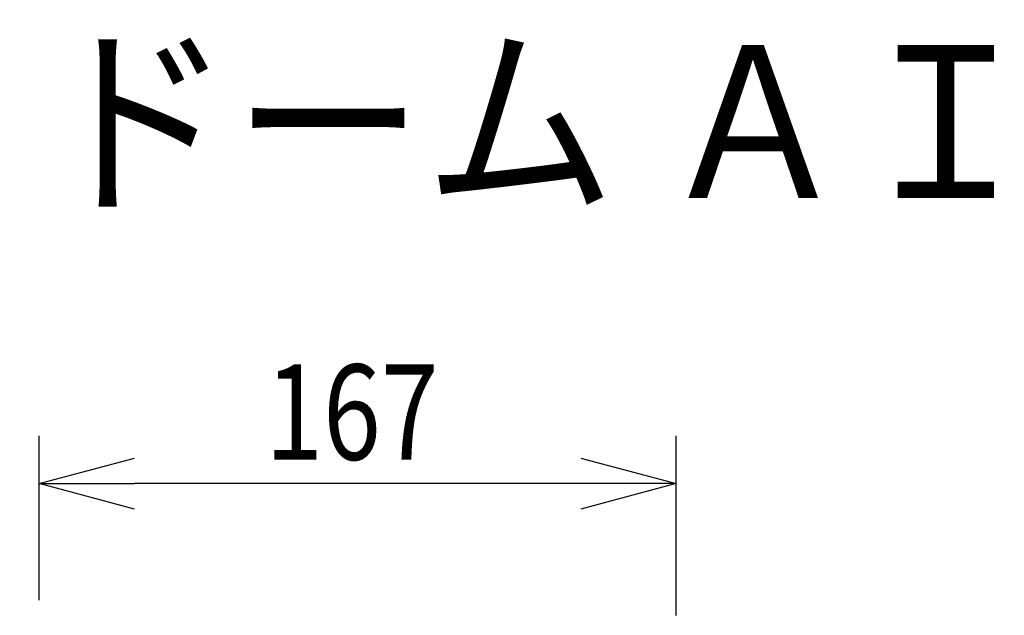
# Model space of a CAD drawing. Units: millimetres. Extents: x 2274 to 2410, y 277 to 395.
# Drawn here: x 2328 to 2354, y 380 to 395 of the extents above; entities that cross this region are included whole.
import ezdxf

# ---------------------------------------------------------------- set-up
doc = ezdxf.new("R2010")
doc.units = ezdxf.units.MM
doc.layers.add('MOJI1', color=2, linetype='Continuous')
doc.layers.add('SUNPO', color=3, linetype='Continuous')
doc.styles.get("Standard").update_dxf_attribs({"font": 'monotxt.shx', "bigfont": 'bigfont.shx'})
doc.dimstyles.get("Standard").update_dxf_attribs({"dimscale": 0, "dimtxt": 2.5, "dimasz": 2.5, "dimexe": 1.25, "dimexo": 2, "dimtad": 1, "dimdec": 8, "dimtxsty": 'Standard', "dimblk": 'OPEN30', "dimcen": 2.5, "dimadec": 8, "dimazin": 2, "dimtfac": 1, "dimtdec": 8, "dimtmove": 0, "dimatfit": 3, "dimldrblk": 'OPEN30', "dimfxl": 1, "dimfrac": 2, "dimarcsym": 0})

# ---------------------------------------------------------------- blocks, each defined once
blk = doc.blocks.new('_Open30')
at = {"color": 0, "linetype": 'ByBlock', "lineweight": -2}
for p, q in [((-1, 0.268), (0, 0)), ((0, 0), (-1, -0.268)), ((0, 0), (-1, 0))]:
    blk.add_line(p, q, dxfattribs=at)
blk = doc.blocks.new('*D1')
at = {"layer": 'Defpoints', "color": 0}
for p in [(2328.699, 382.998), (2328.699, 377.947), (2345.397, 377.543)]:
    blk.add_point(p, dxfattribs=at)
at = {"layer": 'SUNPO', "color": 0, "lineweight": -2}
for p, q in [((2328.699, 379.947), (2328.699, 384.248)), ((2345.397, 379.543), (2345.397, 384.248)), ((2342.897, 382.998), (2331.199, 382.998))]:
    blk.add_line(p, q, dxfattribs=at)
at = {"layer": 'SUNPO', "color": 0, "lineweight": -2, "xscale": 2.5, "yscale": 2.5, "zscale": 2.5, "rotation": 180}
blk.add_blockref('_Open30', (2328.699, 382.998), dxfattribs=at)
at = {"layer": 'SUNPO', "color": 0, "lineweight": -2, "xscale": 2.5, "yscale": 2.5, "zscale": 2.5}
blk.add_blockref('_Open30', (2345.397, 382.998), dxfattribs=at)
at = {"layer": 'SUNPO', "color": 0, "insert": (2336.897, 384.873), "char_height": 2.5, "attachment_point": 5}
blk.add_mtext('{\\W0.8;167}', dxfattribs=at)

msp = doc.modelspace()

# ---------------------------------------------------------------- texts
at = {"layer": 'MOJI1', "width": 0.92}
msp.add_text('８ＭＰ 屋外 ドーム ＡＩカメラ（ベース金具付）', height=4, dxfattribs=at).set_placement((2301.39676783, 390.49242913))

# ---------------------------------------------------------------- dimensions: what is measured, and where the dimension line sits
at = {"layer": 'SUNPO', "color": 3}
dim = msp.add_linear_dim(base=(2328.69857443, 382.99839571), p1=(2345.39676903, 377.54339711), p2=(2328.69857443, 377.94665011), angle=180, text='{\\W0.8;167}', dimstyle='Standard', override={"dimscale": 1}, dxfattribs=at)
dim.commit()
dim.dimension.update_dxf_attribs({"geometry": '*D1', "text_midpoint": (2336.89676783, 382.99839571), "dimtype": 128})

doc.saveas('drawing.dxf')
